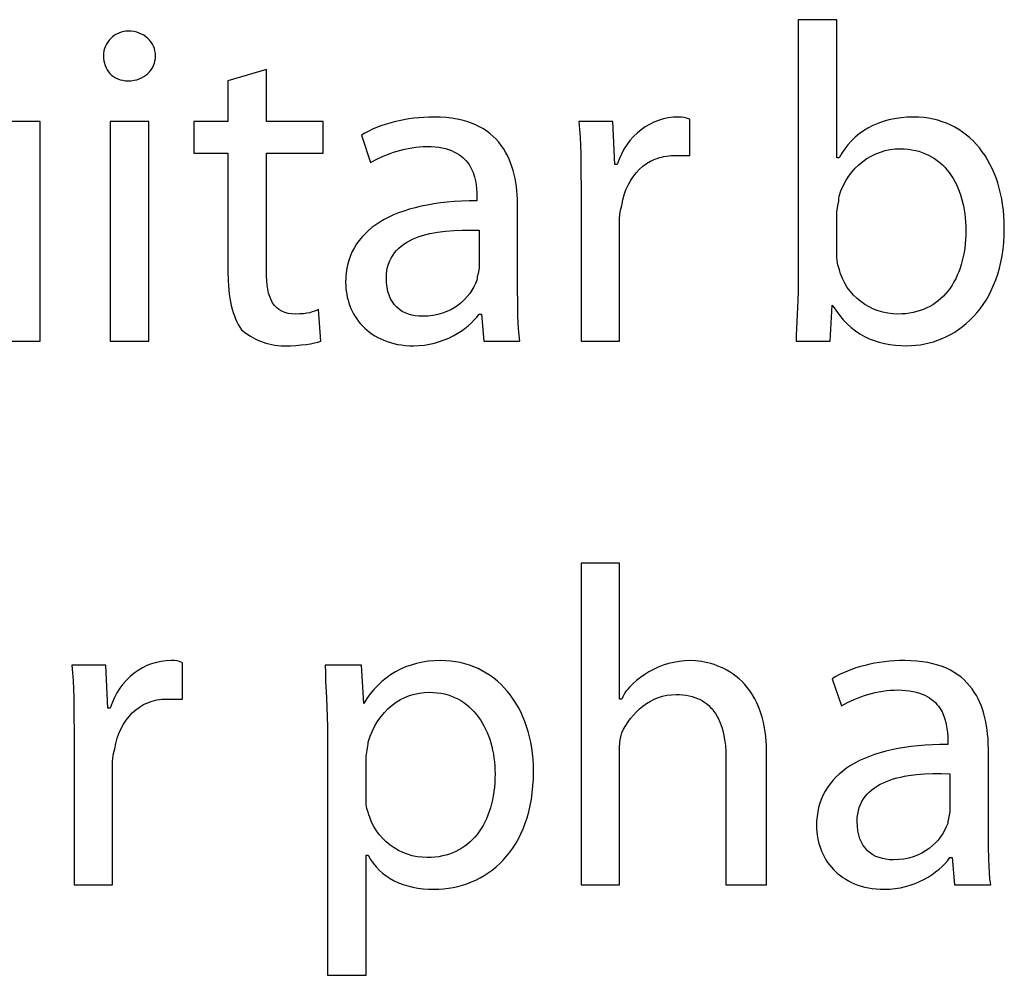
# Model space of a CAD drawing. Extents: x 69 to 231, y 0 to 300.
# Drawn here: x 110 to 113, y 97 to 99 of the extents above; entities that cross this region are included whole.
import ezdxf

# ---------------------------------------------------------------- set-up
doc = ezdxf.new("R2010")
doc.units = 0
doc.layers.add('IMPORT_-_GIBSON-LES-PAUL-5', color=7, linetype='CONTINUOUS')

msp = doc.modelspace()

# ---------------------------------------------------------------- linework, layer by layer
at = {"layer": 'IMPORT_-_GIBSON-LES-PAUL-5'}
for points in [[(112.0346, 98.6767), (112.0343, 98.6566), (112.0337, 98.6367), (112.0316, 98.5978), (112.0296, 98.5612), (112.0289, 98.544), (112.0286, 98.5279), (112.1179, 98.5279), (112.1239, 98.6231), (112.133, 98.6092), (112.1426, 98.5963), (112.1525, 98.5845), (112.1629, 98.5737), (112.1738, 98.564), (112.185, 98.5552), (112.1966, 98.5474), (112.2087, 98.5405), (112.2212, 98.5346), (112.2341, 98.5295), (112.2474, 98.5252), (112.2611, 98.5218), (112.2753, 98.5192), (112.2899, 98.5174), (112.3049, 98.5163), (112.3203, 98.516), (112.332, 98.5163), (112.3438, 98.5172), (112.3555, 98.5186), (112.3672, 98.5207), (112.3788, 98.5234), (112.3903, 98.5267), (112.4017, 98.5306), (112.413, 98.535), (112.4241, 98.5401), (112.435, 98.5458), (112.4457, 98.5521), (112.4562, 98.559), (112.4664, 98.5665), (112.4763, 98.5746), (112.4859, 98.5833), (112.4951, 98.5926), (112.504, 98.6025), (112.5125, 98.6131), (112.5206, 98.6242), (112.5282, 98.636), (112.5354, 98.6484), (112.542, 98.6614), (112.5482, 98.675), (112.5538, 98.6892), (112.5589, 98.7041), (112.5633, 98.7196), (112.5672, 98.7357), (112.5704, 98.7524), (112.5729, 98.7697), (112.5747, 98.7877), (112.5759, 98.8063), (112.5762, 98.8255), (112.576, 98.8415), (112.5751, 98.8572), (112.5738, 98.8726), (112.5719, 98.8876), (112.5694, 98.9022), (112.5665, 98.9165), (112.5631, 98.9304), (112.5591, 98.9439), (112.5547, 98.957), (112.5498, 98.9696), (112.5444, 98.9818), (112.5386, 98.9936), (112.5323, 99.0049), (112.5255, 99.0158), (112.5184, 99.0262), (112.5108, 99.036), (112.5027, 99.0454), (112.4943, 99.0543), (112.4855, 99.0626), (112.4763, 99.0704), (112.4667, 99.0776), (112.4567, 99.0843), (112.4463, 99.0903), (112.4356, 99.0958), (112.4246, 99.1007), (112.4132, 99.105), (112.4014, 99.1087), (112.3894, 99.1117), (112.377, 99.1141), (112.3644, 99.1158), (112.3514, 99.1168), (112.3382, 99.1171), (112.3206, 99.1167), (112.3038, 99.1152), (112.2877, 99.1129), (112.2723, 99.1096), (112.2576, 99.1055), (112.2436, 99.1005), (112.2303, 99.0947), (112.2176, 99.0881), (112.2057, 99.0808), (112.1945, 99.0727), (112.1839, 99.0639), (112.1741, 99.0544), (112.165, 99.0442), (112.1565, 99.0334), (112.1488, 99.022), (112.1417, 99.01), (112.1358, 99.01), (112.1358, 99.3731), (112.0346, 99.3731)], [(110.2728, 99.2124), (110.2805, 99.2127), (110.2878, 99.2137), (110.2949, 99.2153), (110.3015, 99.2176), (110.3078, 99.2204), (110.3137, 99.2237), (110.3192, 99.2275), (110.3241, 99.2317), (110.3286, 99.2364), (110.3326, 99.2414), (110.336, 99.2468), (110.3389, 99.2525), (110.3412, 99.2585), (110.3429, 99.2648), (110.3439, 99.2712), (110.3442, 99.2778), (110.3439, 99.2845), (110.3429, 99.2909), (110.3412, 99.2971), (110.3389, 99.3031), (110.336, 99.3088), (110.3326, 99.3142), (110.3286, 99.3193), (110.3241, 99.324), (110.3192, 99.3282), (110.3137, 99.332), (110.3078, 99.3353), (110.3015, 99.3381), (110.2949, 99.3403), (110.2878, 99.342), (110.2805, 99.343), (110.2728, 99.3433), (110.2662, 99.343), (110.2597, 99.342), (110.2535, 99.3403), (110.2475, 99.3381), (110.2418, 99.3353), (110.2364, 99.332), (110.2313, 99.3282), (110.2267, 99.324), (110.2224, 99.3193), (110.2186, 99.3142), (110.2153, 99.3088), (110.2125, 99.3031), (110.2103, 99.2971), (110.2087, 99.2909), (110.2077, 99.2845), (110.2073, 99.2778), (110.2076, 99.2712), (110.2084, 99.2648), (110.2098, 99.2585), (110.2117, 99.2525), (110.2141, 99.2468), (110.2171, 99.2414), (110.2205, 99.2364), (110.2244, 99.2317), (110.2289, 99.2275), (110.2338, 99.2237), (110.2392, 99.2204), (110.245, 99.2176), (110.2513, 99.2153), (110.258, 99.2137), (110.2652, 99.2127)], [(110.5347, 99.2124), (110.5347, 99.1052), (110.4454, 99.1052), (110.4454, 99.0219), (110.5347, 99.0219), (110.5347, 98.7124), (110.5352, 98.6867), (110.5359, 98.6747), (110.5369, 98.6631), (110.5382, 98.652), (110.5397, 98.6415), (110.5415, 98.6313), (110.5436, 98.6216), (110.546, 98.6123), (110.5486, 98.6035), (110.5516, 98.595), (110.5548, 98.5868), (110.5583, 98.5791), (110.562, 98.5716), (110.5661, 98.5645), (110.5704, 98.5576), (110.5819, 98.549), (110.5939, 98.5411), (110.6067, 98.534), (110.6134, 98.5308), (110.6202, 98.5279), (110.6273, 98.5252), (110.6346, 98.5229), (110.6422, 98.5208), (110.6499, 98.5191), (110.6579, 98.5178), (110.6662, 98.5168), (110.6747, 98.5162), (110.6835, 98.516), (110.6988, 98.5162), (110.7134, 98.517), (110.7272, 98.5182), (110.74, 98.5197), (110.7517, 98.5215), (110.7622, 98.5235), (110.7712, 98.5257), (110.7787, 98.5279), (110.7728, 98.6112), (110.768, 98.609), (110.7626, 98.6068), (110.7566, 98.6048), (110.7497, 98.603), (110.742, 98.6015), (110.7334, 98.6003), (110.7239, 98.5996), (110.7132, 98.5993), (110.7026, 98.5998), (110.6928, 98.6012), (110.684, 98.6036), (110.676, 98.6069), (110.6689, 98.6112), (110.6626, 98.6163), (110.6571, 98.6222), (110.6522, 98.6291), (110.6481, 98.6367), (110.6447, 98.6452), (110.6418, 98.6545), (110.6396, 98.6646), (110.6379, 98.6754), (110.6368, 98.687), (110.6361, 98.6994), (110.6359, 98.7124), (110.6359, 99.0219), (110.7847, 99.0219), (110.7847, 99.1052), (110.6359, 99.1052), (110.6359, 99.2421)], [(111.2965, 98.8791), (111.296, 98.9013), (111.2954, 98.9124), (111.2944, 98.9235), (111.2931, 98.9344), (111.2915, 98.9452), (111.2896, 98.9559), (111.2872, 98.9665), (111.2845, 98.9768), (111.2814, 98.987), (111.2779, 98.997), (111.2739, 99.0067), (111.2695, 99.0162), (111.2646, 99.0253), (111.2593, 99.0342), (111.2534, 99.0427), (111.247, 99.0509), (111.2401, 99.0587), (111.2325, 99.0662), (111.2245, 99.0732), (111.2158, 99.0798), (111.2065, 99.0859), (111.1966, 99.0915), (111.1861, 99.0967), (111.1748, 99.1013), (111.163, 99.1054), (111.1504, 99.1089), (111.1371, 99.1118), (111.123, 99.1141), (111.1082, 99.1158), (111.0927, 99.1168), (111.0763, 99.1171), (111.0629, 99.1169), (111.0496, 99.1163), (111.0363, 99.1153), (111.0231, 99.1139), (111.0101, 99.1121), (110.9972, 99.1099), (110.9846, 99.1074), (110.9722, 99.1045), (110.96, 99.1012), (110.9482, 99.0977), (110.9367, 99.0937), (110.9257, 99.0895), (110.915, 99.085), (110.9048, 99.0801), (110.8951, 99.075), (110.8859, 99.0695), (110.9097, 98.9981), (110.9258, 99.0067), (110.943, 99.0147), (110.9609, 99.0217), (110.9702, 99.0249), (110.9796, 99.0279), (110.9892, 99.0305), (110.9988, 99.0329), (111.0086, 99.0349), (111.0185, 99.0366), (111.0284, 99.038), (111.0384, 99.0389), (111.0484, 99.0395), (111.0585, 99.0398), (111.0693, 99.0395), (111.0796, 99.0388), (111.0892, 99.0377), (111.0983, 99.0361), (111.1068, 99.0341), (111.1148, 99.0318), (111.1222, 99.029), (111.1291, 99.026), (111.1356, 99.0226), (111.1416, 99.019), (111.1471, 99.0151), (111.1522, 99.0109), (111.1569, 99.0065), (111.1612, 99.0019), (111.1651, 98.9971), (111.1686, 98.9921), (111.1718, 98.9871), (111.1746, 98.9818), (111.1794, 98.9712), (111.183, 98.9603), (111.1857, 98.9494), (111.1875, 98.9386), (111.1887, 98.9281), (111.1892, 98.9181), (111.1894, 98.9088), (111.1894, 98.8969), (111.169, 98.8967), (111.1492, 98.896), (111.13, 98.8949), (111.1113, 98.8933), (111.0933, 98.8913), (111.0758, 98.8889), (111.0589, 98.886), (111.0426, 98.8827), (111.0269, 98.8789), (111.0118, 98.8748), (110.9973, 98.8702), (110.9834, 98.8652), (110.9702, 98.8598), (110.9575, 98.854), (110.9456, 98.8477), (110.9342, 98.8411), (110.9235, 98.8341), (110.9135, 98.8266), (110.9041, 98.8188), (110.8954, 98.8106), (110.8873, 98.802), (110.8799, 98.793), (110.8732, 98.7836), (110.8672, 98.7739), (110.8618, 98.7637), (110.8572, 98.7532), (110.8532, 98.7424), (110.85, 98.7311), (110.8475, 98.7196), (110.8457, 98.7076), (110.8446, 98.6953), (110.8442, 98.6826), (110.8444, 98.6748), (110.8449, 98.667), (110.8458, 98.6593), (110.847, 98.6516), (110.8486, 98.6439), (110.8505, 98.6363), (110.8527, 98.6288), (110.8554, 98.6214), (110.8583, 98.6142), (110.8616, 98.6071), (110.8653, 98.6001), (110.8693, 98.5933), (110.8737, 98.5867), (110.8784, 98.5802), (110.8834, 98.574), (110.8888, 98.5681), (110.8946, 98.5623), (110.9007, 98.5568), (110.9071, 98.5516), (110.9139, 98.5467), (110.9211, 98.5421), (110.9286, 98.5378), (110.9364, 98.5339), (110.9446, 98.5303), (110.9532, 98.5271), (110.9621, 98.5242), (110.9713, 98.5218), (110.9809, 98.5197), (110.9908, 98.5181), (111.0011, 98.5169), (111.0118, 98.5162), (111.0228, 98.516), (111.0371, 98.5165), (111.0512, 98.5178), (111.0649, 98.5201), (111.0782, 98.5231), (111.0911, 98.5269), (111.1035, 98.5314), (111.1155, 98.5364), (111.1269, 98.542), (111.1378, 98.5481), (111.1481, 98.5546), (111.1577, 98.5615), (111.1667, 98.5687), (111.175, 98.5761), (111.1826, 98.5838), (111.1894, 98.5915), (111.1954, 98.5993), (111.2013, 98.5993), (111.2073, 98.5279), (111.3025, 98.5279), (111.3005, 98.5438), (111.2991, 98.5602), (111.298, 98.577), (111.2973, 98.5941), (111.2966, 98.6292), (111.2965, 98.6648)], [(111.4632, 98.5279), (111.5644, 98.5279), (111.5644, 98.8374), (111.5645, 98.8499), (111.5651, 98.8612), (111.5658, 98.8668), (111.5669, 98.8725), (111.5684, 98.8786), (111.5703, 98.885), (111.5731, 98.8992), (111.5767, 98.9128), (111.5813, 98.9258), (111.5867, 98.9381), (111.593, 98.9497), (111.6001, 98.9604), (111.6079, 98.9704), (111.6165, 98.9795), (111.6257, 98.9877), (111.6357, 98.9949), (111.6462, 99.0012), (111.6517, 99.0039), (111.6574, 99.0064), (111.6632, 99.0086), (111.6691, 99.0105), (111.6752, 99.0121), (111.6813, 99.0135), (111.6876, 99.0146), (111.6941, 99.0153), (111.7006, 99.0158), (111.7072, 99.0159), (111.7489, 99.0159), (111.7489, 99.1112), (111.7409, 99.1146), (111.734, 99.1164), (111.7271, 99.117), (111.7191, 99.1171), (111.7058, 99.1166), (111.6927, 99.1149), (111.6798, 99.1122), (111.6672, 99.1085), (111.655, 99.1037), (111.6432, 99.098), (111.6318, 99.0913), (111.6209, 99.0837), (111.6106, 99.0751), (111.6009, 99.0657), (111.5919, 99.0554), (111.5835, 99.0443), (111.576, 99.0324), (111.5692, 99.0197), (111.5634, 99.0063), (111.5584, 98.9921), (111.5525, 98.9921), (111.5465, 99.1052), (111.4573, 99.1052), (111.4592, 99.0849), (111.4607, 99.0639), (111.4618, 99.0425), (111.4625, 99.0204), (111.4631, 98.9747), (111.4632, 98.9267)], [(110.3264, 98.5279), (110.3264, 99.1052), (110.2252, 99.1052), (110.2252, 98.5279)], [(112.1358, 98.8612), (112.136, 98.8676), (112.1367, 98.8737), (112.1388, 98.885), (112.1408, 98.8964), (112.1415, 98.9024), (112.1417, 98.9088), (112.1467, 98.923), (112.1525, 98.9364), (112.1593, 98.9491), (112.1668, 98.961), (112.1752, 98.9721), (112.1842, 98.9824), (112.1939, 98.9918), (112.2042, 99.0003), (112.2151, 99.008), (112.2265, 99.0147), (112.2383, 99.0204), (112.2505, 99.0252), (112.2631, 99.0289), (112.276, 99.0316), (112.2891, 99.0333), (112.3024, 99.0338), (112.3129, 99.0335), (112.323, 99.0327), (112.3328, 99.0314), (112.3423, 99.0295), (112.3515, 99.0271), (112.3604, 99.0242), (112.3689, 99.0209), (112.3771, 99.0171), (112.385, 99.0128), (112.3926, 99.0081), (112.3998, 99.003), (112.4068, 98.9974), (112.4133, 98.9914), (112.4196, 98.9851), (112.4255, 98.9784), (112.4312, 98.9713), (112.4364, 98.9639), (112.4414, 98.9561), (112.446, 98.948), (112.4503, 98.9396), (112.4542, 98.931), (112.4578, 98.922), (112.4611, 98.9127), (112.464, 98.9032), (112.4666, 98.8935), (112.4688, 98.8835), (112.4707, 98.8733), (112.4723, 98.8629), (112.4735, 98.8523), (112.4744, 98.8416), (112.4749, 98.8306), (112.4751, 98.8195), (112.4749, 98.8074), (112.4743, 98.7955), (112.4733, 98.7838), (112.472, 98.7725), (112.4703, 98.7614), (112.4683, 98.7506), (112.4658, 98.7401), (112.4631, 98.7299), (112.4599, 98.72), (112.4564, 98.7104), (112.4526, 98.7012), (112.4484, 98.6923), (112.4438, 98.6838), (112.439, 98.6756), (112.4337, 98.6678), (112.4282, 98.6603), (112.4223, 98.6533), (112.4161, 98.6466), (112.4095, 98.6403), (112.4027, 98.6345), (112.3955, 98.629), (112.388, 98.624), (112.3802, 98.6194), (112.3721, 98.6153), (112.3637, 98.6116), (112.355, 98.6084), (112.3459, 98.6057), (112.3366, 98.6034), (112.327, 98.6016), (112.3171, 98.6003), (112.307, 98.5996), (112.2965, 98.5993), (112.2832, 98.5999), (112.2701, 98.6015), (112.2572, 98.6042), (112.2447, 98.6079), (112.2325, 98.6125), (112.2208, 98.6181), (112.2096, 98.6247), (112.199, 98.632), (112.189, 98.6403), (112.1797, 98.6493), (112.1712, 98.6591), (112.1634, 98.6696), (112.1565, 98.6808), (112.1506, 98.6927), (112.1456, 98.7052), (112.1435, 98.7117), (112.1417, 98.7183), (112.1398, 98.7231), (112.1383, 98.7282), (112.1372, 98.7336), (112.1365, 98.7392), (112.1359, 98.7502), (112.1358, 98.76)], [(111.1954, 98.7243), (111.1951, 98.7198), (111.1944, 98.7154), (111.1924, 98.7064), (111.1903, 98.6975), (111.1897, 98.6931), (111.1894, 98.6886), (111.1857, 98.6797), (111.1813, 98.6708), (111.1762, 98.6621), (111.1704, 98.6536), (111.164, 98.6454), (111.1568, 98.6375), (111.1489, 98.6301), (111.1403, 98.6231), (111.131, 98.6167), (111.1211, 98.6109), (111.1104, 98.6059), (111.099, 98.6015), (111.0869, 98.5981), (111.0742, 98.5955), (111.0607, 98.5939), (111.0466, 98.5934), (111.0367, 98.5937), (111.0271, 98.5948), (111.0179, 98.5966), (111.0091, 98.5991), (111.0007, 98.6024), (110.9929, 98.6065), (110.9856, 98.6114), (110.9789, 98.6172), (110.9728, 98.6237), (110.9673, 98.6311), (110.9626, 98.6394), (110.9587, 98.6486), (110.9555, 98.6587), (110.9532, 98.6697), (110.9518, 98.6816), (110.9513, 98.6945), (110.9517, 98.7043), (110.9528, 98.7137), (110.9545, 98.7225), (110.9569, 98.7309), (110.96, 98.7389), (110.9636, 98.7464), (110.9679, 98.7534), (110.9727, 98.7601), (110.9781, 98.7664), (110.984, 98.7722), (110.9903, 98.7777), (110.9972, 98.7827), (111.0044, 98.7874), (111.0121, 98.7918), (111.0202, 98.7958), (111.0287, 98.7994), (111.0375, 98.8028), (111.0467, 98.8058), (111.0561, 98.8085), (111.0658, 98.8108), (111.0758, 98.8129), (111.086, 98.8148), (111.107, 98.8176), (111.1286, 98.8194), (111.1507, 98.8203), (111.173, 98.8203), (111.1954, 98.8195)], [(111.4632, 97.0994), (111.5644, 97.0994), (111.5644, 97.4446), (111.5645, 97.4605), (111.5651, 97.4736), (111.5658, 97.4797), (111.5669, 97.4856), (111.5684, 97.4917), (111.5703, 97.4982), (111.5752, 97.5082), (111.5806, 97.5179), (111.5868, 97.5274), (111.5935, 97.5366), (111.6008, 97.5454), (111.6087, 97.5537), (111.6172, 97.5616), (111.6261, 97.5689), (111.6356, 97.5755), (111.6455, 97.5815), (111.6558, 97.5867), (111.6666, 97.5911), (111.6777, 97.5946), (111.6892, 97.5972), (111.7011, 97.5988), (111.7132, 97.5994), (111.7225, 97.5991), (111.7313, 97.5985), (111.7398, 97.5974), (111.7479, 97.5959), (111.7555, 97.5939), (111.7628, 97.5916), (111.7698, 97.5889), (111.7763, 97.5859), (111.7825, 97.5825), (111.7884, 97.5787), (111.7939, 97.5746), (111.7991, 97.5702), (111.8039, 97.5654), (111.8085, 97.5604), (111.8127, 97.5551), (111.8166, 97.5495), (111.8202, 97.5437), (111.8236, 97.5376), (111.8266, 97.5312), (111.8294, 97.5247), (111.8319, 97.5179), (111.8341, 97.5109), (111.8379, 97.4964), (111.8407, 97.4812), (111.8427, 97.4655), (111.8438, 97.4493), (111.8441, 97.4327), (111.8441, 97.0994), (111.9513, 97.0994), (111.9513, 97.4446), (111.9509, 97.4626), (111.9498, 97.4797), (111.9481, 97.496), (111.9458, 97.5115), (111.9428, 97.5262), (111.9392, 97.5401), (111.9351, 97.5532), (111.9305, 97.5656), (111.9255, 97.5773), (111.9199, 97.5882), (111.914, 97.5985), (111.9076, 97.6081), (111.901, 97.6171), (111.894, 97.6254), (111.8867, 97.6332), (111.8791, 97.6403), (111.8713, 97.6468), (111.8633, 97.6528), (111.8552, 97.6583), (111.8469, 97.6632), (111.8386, 97.6677), (111.8301, 97.6716), (111.8216, 97.6751), (111.8132, 97.6781), (111.8047, 97.6808), (111.7963, 97.683), (111.788, 97.6848), (111.7798, 97.6862), (111.7718, 97.6873), (111.7639, 97.6881), (111.7489, 97.6886), (111.7353, 97.6881), (111.7213, 97.6865), (111.7072, 97.6839), (111.6931, 97.6805), (111.6793, 97.6762), (111.666, 97.6711), (111.6534, 97.6653), (111.6418, 97.6589), (111.6306, 97.6519), (111.6197, 97.6444), (111.6092, 97.6363), (111.5994, 97.6276), (111.5903, 97.6184), (111.5862, 97.6136), (111.5823, 97.6087), (111.5788, 97.6036), (111.5756, 97.5983), (111.5728, 97.593), (111.5703, 97.5875), (111.5644, 97.5875), (111.5644, 97.9446), (111.4632, 97.9446)], [(110.13, 97.0994), (110.2311, 97.0994), (110.2311, 97.4089), (110.2312, 97.4214), (110.2319, 97.4327), (110.2326, 97.4383), (110.2336, 97.4441), (110.2351, 97.4501), (110.2371, 97.4565), (110.2398, 97.4707), (110.2435, 97.4844), (110.248, 97.4973), (110.2535, 97.5096), (110.2597, 97.5212), (110.2668, 97.532), (110.2746, 97.5419), (110.2832, 97.551), (110.2925, 97.5592), (110.3024, 97.5664), (110.313, 97.5727), (110.3185, 97.5754), (110.3241, 97.5779), (110.3299, 97.5801), (110.3358, 97.582), (110.3419, 97.5837), (110.3481, 97.585), (110.3544, 97.5861), (110.3608, 97.5868), (110.3673, 97.5873), (110.374, 97.5875), (110.4156, 97.5875), (110.4156, 97.6827), (110.4077, 97.6861), (110.4008, 97.6879), (110.3939, 97.6886), (110.3859, 97.6886), (110.3726, 97.6881), (110.3595, 97.6864), (110.3466, 97.6837), (110.334, 97.68), (110.3218, 97.6752), (110.3099, 97.6695), (110.2986, 97.6628), (110.2877, 97.6552), (110.2774, 97.6466), (110.2677, 97.6372), (110.2586, 97.6269), (110.2503, 97.6158), (110.2427, 97.6039), (110.236, 97.5912), (110.2301, 97.5778), (110.2252, 97.5637), (110.2192, 97.5637), (110.2133, 97.6767), (110.124, 97.6767), (110.126, 97.6564), (110.1274, 97.6354), (110.1285, 97.614), (110.1292, 97.5919), (110.1299, 97.5462), (110.13, 97.4982)], [(110.7966, 96.8613), (110.8978, 96.8613), (110.8978, 97.1768), (110.9037, 97.1768), (110.9097, 97.166), (110.9165, 97.1558), (110.9241, 97.1464), (110.9324, 97.1377), (110.9414, 97.1297), (110.951, 97.1224), (110.9613, 97.1157), (110.9722, 97.1098), (110.9836, 97.1046), (110.9956, 97.1001), (111.008, 97.0962), (111.0209, 97.0931), (111.0342, 97.0906), (111.0479, 97.0889), (111.062, 97.0878), (111.0763, 97.0875), (111.0891, 97.0878), (111.1018, 97.0887), (111.1144, 97.0902), (111.1269, 97.0923), (111.1392, 97.0949), (111.1513, 97.0982), (111.1633, 97.1021), (111.175, 97.1066), (111.1865, 97.1116), (111.1977, 97.1173), (111.2087, 97.1236), (111.2193, 97.1305), (111.2297, 97.138), (111.2397, 97.1461), (111.2493, 97.1548), (111.2586, 97.1641), (111.2675, 97.1741), (111.2759, 97.1846), (111.2839, 97.1958), (111.2914, 97.2075), (111.2985, 97.2199), (111.305, 97.2329), (111.3111, 97.2465), (111.3165, 97.2608), (111.3215, 97.2756), (111.3258, 97.2911), (111.3295, 97.3072), (111.3326, 97.3239), (111.335, 97.3412), (111.3368, 97.3592), (111.3378, 97.3778), (111.3382, 97.397), (111.3379, 97.413), (111.337, 97.4287), (111.3356, 97.4441), (111.3336, 97.4591), (111.331, 97.4737), (111.3279, 97.488), (111.3243, 97.5019), (111.3202, 97.5154), (111.3155, 97.5285), (111.3104, 97.5411), (111.3048, 97.5534), (111.2987, 97.5651), (111.2921, 97.5765), (111.2851, 97.5873), (111.2776, 97.5977), (111.2698, 97.6076), (111.2615, 97.6169), (111.2528, 97.6258), (111.2437, 97.6341), (111.2342, 97.6419), (111.2243, 97.6491), (111.2141, 97.6558), (111.2035, 97.6619), (111.1926, 97.6673), (111.1813, 97.6722), (111.1697, 97.6765), (111.1579, 97.6802), (111.1457, 97.6832), (111.1332, 97.6856), (111.1205, 97.6873), (111.1074, 97.6883), (111.0942, 97.6886), (111.0777, 97.6882), (111.0616, 97.6867), (111.0459, 97.6843), (111.0308, 97.681), (111.0161, 97.6768), (111.0019, 97.6717), (110.9882, 97.6657), (110.9751, 97.6589), (110.9626, 97.6512), (110.9506, 97.6427), (110.9392, 97.6334), (110.9285, 97.6234), (110.9183, 97.6125), (110.9088, 97.6009), (110.9, 97.5886), (110.8918, 97.5756), (110.8859, 97.6767), (110.7906, 97.6767), (110.7909, 97.6564), (110.7916, 97.6353), (110.7936, 97.5904), (110.7956, 97.5411), (110.7963, 97.5145), (110.7966, 97.4863)], [(112.5346, 97.4506), (112.5341, 97.4729), (112.5334, 97.4839), (112.5324, 97.495), (112.5312, 97.5059), (112.5295, 97.5167), (112.5276, 97.5274), (112.5253, 97.538), (112.5226, 97.5484), (112.5195, 97.5585), (112.5159, 97.5685), (112.512, 97.5782), (112.5076, 97.5877), (112.5027, 97.5968), (112.4973, 97.6057), (112.4914, 97.6142), (112.485, 97.6224), (112.4781, 97.6303), (112.4706, 97.6377), (112.4625, 97.6447), (112.4538, 97.6513), (112.4445, 97.6574), (112.4346, 97.663), (112.4241, 97.6682), (112.4129, 97.6728), (112.401, 97.6769), (112.3884, 97.6804), (112.3751, 97.6833), (112.361, 97.6856), (112.3462, 97.6873), (112.3307, 97.6883), (112.3143, 97.6886), (112.301, 97.6884), (112.2876, 97.6878), (112.2743, 97.6868), (112.2611, 97.6854), (112.2481, 97.6836), (112.2352, 97.6814), (112.2226, 97.6789), (112.2102, 97.676), (112.1981, 97.6728), (112.1862, 97.6692), (112.1748, 97.6653), (112.1637, 97.661), (112.153, 97.6565), (112.1428, 97.6516), (112.1331, 97.6465), (112.1239, 97.641), (112.1477, 97.5696), (112.1638, 97.5782), (112.181, 97.5862), (112.199, 97.5933), (112.2082, 97.5964), (112.2176, 97.5994), (112.2272, 97.602), (112.2369, 97.6044), (112.2466, 97.6064), (112.2565, 97.6081), (112.2664, 97.6095), (112.2764, 97.6105), (112.2864, 97.6111), (112.2965, 97.6113), (112.3073, 97.611), (112.3176, 97.6103), (112.3272, 97.6092), (112.3363, 97.6076), (112.3448, 97.6056), (112.3528, 97.6033), (112.3602, 97.6006), (112.3672, 97.5975), (112.3736, 97.5941), (112.3796, 97.5905), (112.3851, 97.5866), (112.3902, 97.5824), (112.3949, 97.578), (112.3992, 97.5734), (112.4031, 97.5686), (112.4066, 97.5637), (112.4098, 97.5586), (112.4126, 97.5534), (112.4174, 97.5427), (112.421, 97.5318), (112.4237, 97.5209), (112.4255, 97.5101), (112.4267, 97.4996), (112.4273, 97.4896), (112.4274, 97.4803), (112.4274, 97.4684), (112.4071, 97.4682), (112.3873, 97.4675), (112.368, 97.4664), (112.3494, 97.4648), (112.3313, 97.4628), (112.3138, 97.4604), (112.2969, 97.4575), (112.2806, 97.4542), (112.2649, 97.4505), (112.2498, 97.4463), (112.2353, 97.4417), (112.2214, 97.4367), (112.2082, 97.4313), (112.1956, 97.4255), (112.1836, 97.4193), (112.1722, 97.4126), (112.1615, 97.4056), (112.1515, 97.3982), (112.1421, 97.3903), (112.1334, 97.3821), (112.1253, 97.3735), (112.1179, 97.3645), (112.1112, 97.3551), (112.1052, 97.3454), (112.0998, 97.3353), (112.0952, 97.3248), (112.0913, 97.3139), (112.088, 97.3027), (112.0855, 97.2911), (112.0837, 97.2791), (112.0826, 97.2668), (112.0822, 97.2541), (112.0824, 97.2463), (112.0829, 97.2385), (112.0838, 97.2308), (112.085, 97.2231), (112.0866, 97.2154), (112.0885, 97.2078), (112.0908, 97.2003), (112.0934, 97.193), (112.0963, 97.1857), (112.0997, 97.1786), (112.1033, 97.1716), (112.1073, 97.1648), (112.1117, 97.1582), (112.1164, 97.1518), (112.1214, 97.1456), (112.1269, 97.1396), (112.1326, 97.1338), (112.1387, 97.1284), (112.1452, 97.1232), (112.152, 97.1183), (112.1591, 97.1137), (112.1666, 97.1094), (112.1745, 97.1054), (112.1827, 97.1018), (112.1912, 97.0986), (112.2001, 97.0957), (112.2093, 97.0933), (112.2189, 97.0912), (112.2289, 97.0896), (112.2392, 97.0885), (112.2498, 97.0877), (112.2608, 97.0875), (112.2751, 97.088), (112.2892, 97.0894), (112.3029, 97.0916), (112.3162, 97.0947), (112.3291, 97.0984), (112.3415, 97.1029), (112.3535, 97.1079), (112.3649, 97.1135), (112.3758, 97.1196), (112.3861, 97.1261), (112.3957, 97.133), (112.4047, 97.1402), (112.413, 97.1477), (112.4206, 97.1553), (112.4274, 97.163), (112.4334, 97.1708), (112.4393, 97.1708), (112.4453, 97.0994), (112.5405, 97.0994), (112.5386, 97.1153), (112.5371, 97.1317), (112.536, 97.1485), (112.5353, 97.1656), (112.5347, 97.2007), (112.5346, 97.2363)], [(110.8978, 97.4327), (110.898, 97.4374), (110.8987, 97.4426), (110.9007, 97.4535), (110.9028, 97.4645), (110.9035, 97.4697), (110.9037, 97.4744), (110.9087, 97.4896), (110.9145, 97.5039), (110.9213, 97.5174), (110.9288, 97.53), (110.9372, 97.5417), (110.9462, 97.5524), (110.9559, 97.5622), (110.9662, 97.5711), (110.9771, 97.579), (110.9885, 97.5859), (111.0003, 97.5917), (111.0125, 97.5966), (111.0251, 97.6004), (111.038, 97.6031), (111.0511, 97.6048), (111.0644, 97.6053), (111.0749, 97.605), (111.085, 97.6042), (111.0948, 97.6027), (111.1043, 97.6008), (111.1135, 97.5983), (111.1223, 97.5952), (111.1309, 97.5917), (111.1391, 97.5877), (111.147, 97.5833), (111.1546, 97.5784), (111.1618, 97.5731), (111.1687, 97.5673), (111.1753, 97.5612), (111.1816, 97.5547), (111.1875, 97.5478), (111.1931, 97.5406), (111.1984, 97.533), (111.2033, 97.5252), (111.208, 97.517), (111.2122, 97.5085), (111.2162, 97.4998), (111.2198, 97.4909), (111.223, 97.4817), (111.226, 97.4722), (111.2285, 97.4626), (111.2308, 97.4528), (111.2327, 97.4428), (111.2342, 97.4327), (111.2355, 97.4225), (111.2363, 97.4121), (111.2369, 97.4016), (111.237, 97.391), (111.2368, 97.3789), (111.2363, 97.367), (111.2353, 97.3554), (111.234, 97.344), (111.2323, 97.3329), (111.2302, 97.3221), (111.2278, 97.3116), (111.225, 97.3014), (111.2219, 97.2915), (111.2184, 97.2819), (111.2145, 97.2727), (111.2103, 97.2638), (111.2058, 97.2553), (111.2009, 97.2471), (111.1957, 97.2393), (111.1902, 97.2318), (111.1843, 97.2248), (111.1781, 97.2181), (111.1715, 97.2118), (111.1647, 97.206), (111.1575, 97.2005), (111.15, 97.1955), (111.1422, 97.191), (111.1341, 97.1868), (111.1257, 97.1831), (111.1169, 97.1799), (111.1079, 97.1772), (111.0986, 97.1749), (111.089, 97.1731), (111.0791, 97.1719), (111.0689, 97.1711), (111.0585, 97.1708), (111.0452, 97.1714), (111.032, 97.173), (111.0192, 97.1757), (111.0067, 97.1794), (110.9945, 97.184), (110.9828, 97.1897), (110.9716, 97.1962), (110.961, 97.2036), (110.951, 97.2118), (110.9417, 97.2208), (110.9331, 97.2306), (110.9254, 97.2411), (110.9185, 97.2524), (110.9126, 97.2642), (110.9076, 97.2768), (110.9055, 97.2832), (110.9037, 97.2899), (110.9018, 97.2946), (110.9003, 97.2997), (110.8992, 97.3051), (110.8985, 97.3107), (110.8979, 97.3217), (110.8978, 97.3315)], [(112.4334, 97.2958), (112.4331, 97.2914), (112.4325, 97.2869), (112.4304, 97.278), (112.4284, 97.269), (112.4277, 97.2646), (112.4274, 97.2601), (112.4237, 97.2512), (112.4193, 97.2423), (112.4143, 97.2336), (112.4085, 97.2251), (112.402, 97.2169), (112.3948, 97.209), (112.3869, 97.2016), (112.3783, 97.1946), (112.3691, 97.1882), (112.3591, 97.1824), (112.3484, 97.1774), (112.337, 97.1731), (112.325, 97.1696), (112.3122, 97.167), (112.2987, 97.1654), (112.2846, 97.1649), (112.2747, 97.1652), (112.2651, 97.1663), (112.2559, 97.1681), (112.2471, 97.1706), (112.2388, 97.1739), (112.2309, 97.178), (112.2236, 97.183), (112.2169, 97.1887), (112.2108, 97.1952), (112.2054, 97.2026), (112.2007, 97.2109), (112.1967, 97.2201), (112.1936, 97.2302), (112.1912, 97.2412), (112.1898, 97.2531), (112.1894, 97.2661), (112.1897, 97.2759), (112.1908, 97.2852), (112.1925, 97.294), (112.195, 97.3024), (112.198, 97.3104), (112.2017, 97.3179), (112.2059, 97.325), (112.2107, 97.3316), (112.2161, 97.3379), (112.222, 97.3437), (112.2283, 97.3492), (112.2352, 97.3543), (112.2425, 97.359), (112.2502, 97.3633), (112.2583, 97.3673), (112.2667, 97.371), (112.2755, 97.3743), (112.2847, 97.3773), (112.2941, 97.38), (112.3039, 97.3824), (112.3138, 97.3845), (112.324, 97.3863), (112.345, 97.3891), (112.3667, 97.3909), (112.3887, 97.3918), (112.411, 97.3918), (112.4334, 97.391)]]:
    msp.add_lwpolyline(points, close=True, dxfattribs=at)
msp.add_lwpolyline([(109.9514, 98.5279), (110.0407, 98.5279), (110.0407, 98.6826), (110.0407, 99.1052), (109.9335, 99.1052)], dxfattribs=at)

doc.saveas('drawing.dxf')
